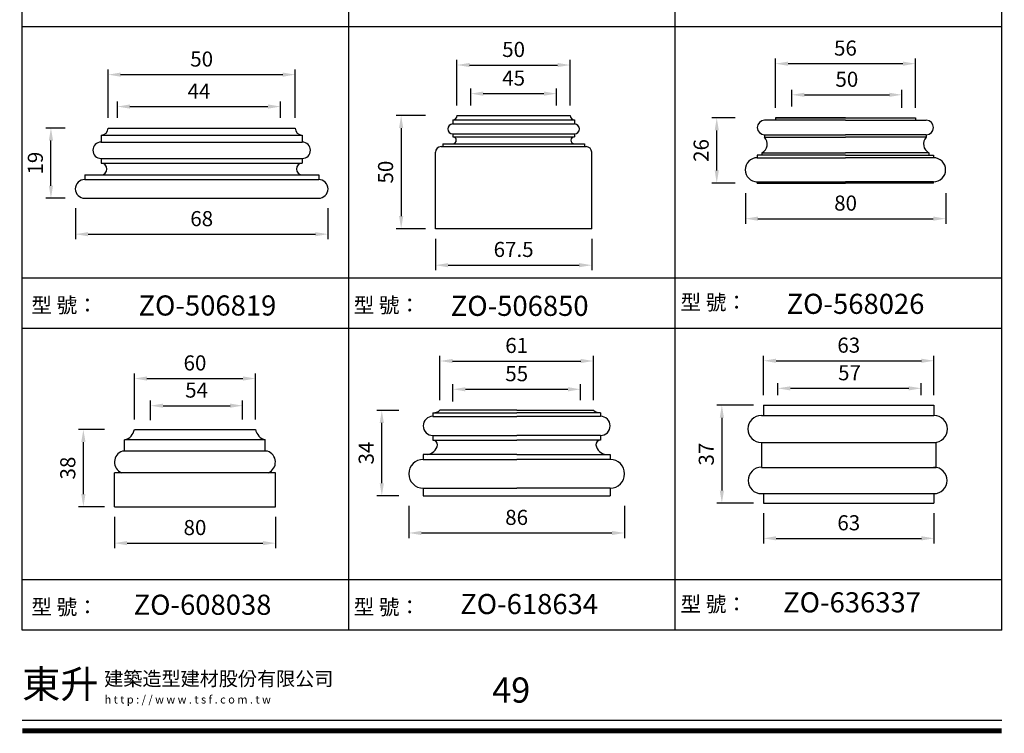
# Model space of a CAD drawing. Units: millimetres. Extents: x 1748 to 3061, y -3733 to -3450.
# Drawn here: x 1955 to 2150, y -3732 to -3590 of the extents above; entities that cross this region are included whole.
import ezdxf

# ---------------------------------------------------------------- set-up
doc = ezdxf.new("R2010")
doc.units = ezdxf.units.MM
doc.styles.add('型式2', font='ARIAL.TTF')
doc.styles.add('標楷體', font='KAIU.TTF')
doc.dimstyles.get("Standard").update_dxf_attribs({"dimtxt": 3, "dimasz": 2.5, "dimexe": 1, "dimexo": 2, "dimgap": 1.5, "dimtad": 1, "dimdec": 0, "dimdsep": 46, "dimtxsty": '標楷體', "dimcen": 0, "dimclrd": 256, "dimclrt": 256, "dimadec": 0, "dimazin": 0, "dimtfac": 1, "dimtdec": 0, "dimtix": 1, "dimtmove": 1, "dimatfit": 3, "dimfxl": 0, "dimtolj": 1, "dimtzin": 0, "dimarcsym": 0})

# ---------------------------------------------------------------- blocks, each defined once
blk = doc.blocks.new('*D442')
at = {"color": 0, "lineweight": -2}
for p, q in [((1963.68, -3611.3), (1959.84, -3611.3)), ((1963.68, -3625.26), (1959.84, -3625.26))]:
    blk.add_line(p, q, dxfattribs=at)
at = {"lineweight": -2}
blk.add_line((1960.84, -3622.76), (1960.84, -3613.8), dxfattribs=at)
for points in [[(1960.42, -3613.8), (1961.26, -3613.8), (1960.84, -3611.3)], [(1960.42, -3622.76), (1961.26, -3622.76), (1960.84, -3625.26)]]:
    blk.add_solid(points)
at = {"layer": 'Defpoints', "color": 0}
for p in [(1960.84, -3611.3), (1965.68, -3611.3), (1965.68, -3625.26)]:
    blk.add_point(p, dxfattribs=at)
at = {"insert": (1957.74, -3618.28), "char_height": 3, "attachment_point": 5, "rotation": 90, "style": '標楷體'}
blk.add_mtext('\\A1;19', dxfattribs=at)
blk = doc.blocks.new('*D443')
at = {"color": 0, "lineweight": -2}
for p, q in [((1965.71, -3627.26), (1965.71, -3633.4)), ((2015.92, -3627.26), (2015.92, -3633.4))]:
    blk.add_line(p, q, dxfattribs=at)
at = {"lineweight": -2}
blk.add_line((1968.21, -3632.4), (2013.42, -3632.4), dxfattribs=at)
for points in [[(1968.21, -3631.99), (1968.21, -3632.82), (1965.71, -3632.4)], [(2013.42, -3631.99), (2013.42, -3632.82), (2015.92, -3632.4)]]:
    blk.add_solid(points)
at = {"layer": 'Defpoints', "color": 0}
for p in [(1965.71, -3625.26), (2015.92, -3625.26), (2015.92, -3632.4)]:
    blk.add_point(p, dxfattribs=at)
at = {"insert": (1990.82, -3629.31), "char_height": 3, "attachment_point": 5, "style": '標楷體'}
blk.add_mtext('\\A1;68', dxfattribs=at)
blk = doc.blocks.new('*D444')
at = {"color": 0, "lineweight": -2}
for p, q in [((1972.2, -3609.3), (1972.2, -3599.68)), ((2009.43, -3609.3), (2009.43, -3599.68))]:
    blk.add_line(p, q, dxfattribs=at)
at = {"lineweight": -2}
blk.add_line((1974.7, -3600.68), (2006.93, -3600.68), dxfattribs=at)
for points in [[(1974.7, -3600.27), (1974.7, -3601.1), (1972.2, -3600.68)], [(2006.93, -3600.27), (2006.93, -3601.1), (2009.43, -3600.68)]]:
    blk.add_solid(points)
at = {"layer": 'Defpoints', "color": 0}
for p in [(2009.43, -3600.68), (1972.2, -3611.3), (2009.43, -3611.3)]:
    blk.add_point(p, dxfattribs=at)
at = {"insert": (1990.81, -3597.58), "char_height": 3, "attachment_point": 5, "style": '標楷體'}
blk.add_mtext('\\A1;50', dxfattribs=at)
blk = doc.blocks.new('*D445')
at = {"color": 0, "lineweight": -2}
for p, q in [((1974.06, -3609.3), (1974.06, -3606.03)), ((2006.5, -3609.3), (2006.5, -3606.03))]:
    blk.add_line(p, q, dxfattribs=at)
at = {"lineweight": -2}
blk.add_line((1976.56, -3607.03), (2004, -3607.03), dxfattribs=at)
for points in [[(1976.56, -3606.61), (1976.56, -3607.45), (1974.06, -3607.03)], [(2004, -3606.61), (2004, -3607.45), (2006.5, -3607.03)]]:
    blk.add_solid(points)
at = {"layer": 'Defpoints', "color": 0}
for p in [(2006.5, -3607.03), (1974.06, -3611.3), (2006.5, -3611.3)]:
    blk.add_point(p, dxfattribs=at)
at = {"insert": (1990.28, -3603.95), "char_height": 3, "attachment_point": 5, "style": '標楷體'}
blk.add_mtext('\\A1;44', dxfattribs=at)
blk = doc.blocks.new('*D446')
at = {"color": 0, "lineweight": -2}
for p, q in [((2035.3, -3608.81), (2029.48, -3608.81)), ((2035.3, -3631.32), (2029.48, -3631.32))]:
    blk.add_line(p, q, dxfattribs=at)
at = {"lineweight": -2}
blk.add_line((2030.48, -3611.31), (2030.48, -3628.82), dxfattribs=at)
for points in [[(2030.06, -3611.31), (2030.89, -3611.31), (2030.48, -3608.81)], [(2030.06, -3628.82), (2030.89, -3628.82), (2030.48, -3631.32)]]:
    blk.add_solid(points)
at = {"layer": 'Defpoints', "color": 0}
for p in [(2037.3, -3608.81), (2030.48, -3631.32), (2037.3, -3631.32)]:
    blk.add_point(p, dxfattribs=at)
at = {"insert": (2027.38, -3620.06), "char_height": 3, "attachment_point": 5, "rotation": 90, "style": '標楷體'}
blk.add_mtext('\\A1;50', dxfattribs=at)
blk = doc.blocks.new('*D447')
at = {"color": 0, "lineweight": -2}
for p, q in [((2037.3, -3633.32), (2037.3, -3639.57)), ((2068.37, -3633.32), (2068.37, -3639.57))]:
    blk.add_line(p, q, dxfattribs=at)
at = {"lineweight": -2}
blk.add_line((2039.8, -3638.57), (2065.87, -3638.57), dxfattribs=at)
for points in [[(2039.8, -3638.15), (2039.8, -3638.98), (2037.3, -3638.57)], [(2065.87, -3638.15), (2065.87, -3638.98), (2068.37, -3638.57)]]:
    blk.add_solid(points)
at = {"layer": 'Defpoints', "color": 0}
for p in [(2037.3, -3631.32), (2068.37, -3631.32), (2068.37, -3638.57)]:
    blk.add_point(p, dxfattribs=at)
at = {"insert": (2052.84, -3635.43), "char_height": 3, "attachment_point": 5, "style": '標楷體'}
blk.add_mtext('\\A1;67.5', dxfattribs=at)
blk = doc.blocks.new('*D448')
at = {"color": 0, "lineweight": -2}
for p, q in [((2041.58, -3606.81), (2041.58, -3597.77)), ((2064.09, -3606.81), (2064.09, -3597.77))]:
    blk.add_line(p, q, dxfattribs=at)
at = {"lineweight": -2}
blk.add_line((2044.08, -3598.77), (2061.59, -3598.77), dxfattribs=at)
for points in [[(2044.08, -3598.35), (2044.08, -3599.18), (2041.58, -3598.77)], [(2061.59, -3598.35), (2061.59, -3599.18), (2064.09, -3598.77)]]:
    blk.add_solid(points)
at = {"layer": 'Defpoints', "color": 0}
for p in [(2064.09, -3598.77), (2041.58, -3608.81), (2064.09, -3608.81)]:
    blk.add_point(p, dxfattribs=at)
at = {"insert": (2052.84, -3595.67), "char_height": 3, "attachment_point": 5, "style": '標楷體'}
blk.add_mtext('\\A1;50', dxfattribs=at)
blk = doc.blocks.new('*D449')
at = {"color": 0, "lineweight": -2}
for p, q in [((2044.31, -3606.81), (2044.31, -3603.46)), ((2061.37, -3606.81), (2061.37, -3603.46))]:
    blk.add_line(p, q, dxfattribs=at)
at = {"lineweight": -2}
blk.add_line((2046.81, -3604.46), (2058.87, -3604.46), dxfattribs=at)
for points in [[(2046.81, -3604.04), (2046.81, -3604.88), (2044.31, -3604.46)], [(2058.87, -3604.04), (2058.87, -3604.88), (2061.37, -3604.46)]]:
    blk.add_solid(points)
at = {"layer": 'Defpoints', "color": 0}
for p in [(2061.37, -3604.46), (2044.31, -3608.81), (2061.37, -3608.81)]:
    blk.add_point(p, dxfattribs=at)
at = {"insert": (2052.84, -3601.36), "char_height": 3, "attachment_point": 5, "style": '標楷體'}
blk.add_mtext('\\A1;45', dxfattribs=at)
blk = doc.blocks.new('*D450')
at = {"color": 0, "lineweight": -2}
for p, q in [((2096.9, -3609.28), (2092.23, -3609.28)), ((2096.9, -3622.24), (2092.23, -3622.24))]:
    blk.add_line(p, q, dxfattribs=at)
at = {"lineweight": -2}
blk.add_line((2093.23, -3619.74), (2093.23, -3611.78), dxfattribs=at)
for points in [[(2092.82, -3611.78), (2093.65, -3611.78), (2093.23, -3609.28)], [(2092.82, -3619.74), (2093.65, -3619.74), (2093.23, -3622.24)]]:
    blk.add_solid(points)
at = {"layer": 'Defpoints', "color": 0}
for p in [(2093.23, -3609.28), (2098.9, -3609.28), (2098.9, -3622.24)]:
    blk.add_point(p, dxfattribs=at)
at = {"insert": (2090.13, -3615.76), "char_height": 3, "attachment_point": 5, "rotation": 90, "style": '標楷體'}
blk.add_mtext('\\A1;26', dxfattribs=at)
blk = doc.blocks.new('*D451')
at = {"color": 0, "lineweight": -2}
for p, q in [((2104.9, -3607.28), (2104.9, -3597.5)), ((2132.74, -3607.28), (2132.74, -3597.5))]:
    blk.add_line(p, q, dxfattribs=at)
at = {"lineweight": -2}
blk.add_line((2107.4, -3598.5), (2130.24, -3598.5), dxfattribs=at)
for points in [[(2107.4, -3598.09), (2107.4, -3598.92), (2104.9, -3598.5)], [(2130.24, -3598.09), (2130.24, -3598.92), (2132.74, -3598.5)]]:
    blk.add_solid(points)
at = {"layer": 'Defpoints', "color": 0}
for p in [(2132.74, -3598.5), (2104.9, -3609.28), (2132.74, -3609.28)]:
    blk.add_point(p, dxfattribs=at)
at = {"insert": (2118.82, -3595.4), "char_height": 3, "attachment_point": 5, "style": '標楷體'}
blk.add_mtext('\\A1;56', dxfattribs=at)
blk = doc.blocks.new('*D452')
at = {"color": 0, "lineweight": -2}
for p, q in [((2108.16, -3607.02), (2108.16, -3603.69)), ((2130.05, -3607.28), (2130.05, -3603.69))]:
    blk.add_line(p, q, dxfattribs=at)
at = {"lineweight": -2}
blk.add_line((2110.66, -3604.69), (2127.55, -3604.69), dxfattribs=at)
for points in [[(2110.66, -3604.28), (2110.66, -3605.11), (2108.16, -3604.69)], [(2127.55, -3604.28), (2127.55, -3605.11), (2130.05, -3604.69)]]:
    blk.add_solid(points)
at = {"layer": 'Defpoints', "color": 0}
for p in [(2130.05, -3604.69), (2108.16, -3609.02), (2130.05, -3609.28)]:
    blk.add_point(p, dxfattribs=at)
at = {"insert": (2119.1, -3601.6), "char_height": 3, "attachment_point": 5, "style": '標楷體'}
blk.add_mtext('\\A1;50', dxfattribs=at)
blk = doc.blocks.new('*D453')
at = {"color": 0, "lineweight": -2}
for p, q in [((2098.93, -3624.24), (2098.93, -3630.32)), ((2138.78, -3624.24), (2138.78, -3630.32))]:
    blk.add_line(p, q, dxfattribs=at)
at = {"lineweight": -2}
blk.add_line((2101.43, -3629.32), (2136.28, -3629.32), dxfattribs=at)
for points in [[(2101.43, -3628.9), (2101.43, -3629.73), (2098.93, -3629.32)], [(2136.28, -3628.9), (2136.28, -3629.73), (2138.78, -3629.32)]]:
    blk.add_solid(points)
at = {"layer": 'Defpoints', "color": 0}
for p in [(2098.93, -3622.24), (2138.78, -3622.24), (2138.78, -3629.32)]:
    blk.add_point(p, dxfattribs=at)
at = {"insert": (2118.85, -3626.22), "char_height": 3, "attachment_point": 5, "style": '標楷體'}
blk.add_mtext('\\A1;80', dxfattribs=at)
blk = doc.blocks.new('*D454')
at = {"color": 0, "lineweight": -2}
for p, q in [((1973.48, -3688.59), (1973.48, -3694.83)), ((2005.48, -3688.59), (2005.48, -3694.83))]:
    blk.add_line(p, q, dxfattribs=at)
at = {"lineweight": -2}
blk.add_line((1975.98, -3693.83), (2002.98, -3693.83), dxfattribs=at)
for points in [[(1975.98, -3693.41), (1975.98, -3694.25), (1973.48, -3693.83)], [(2002.98, -3693.41), (2002.98, -3694.25), (2005.48, -3693.83)]]:
    blk.add_solid(points)
at = {"layer": 'Defpoints', "color": 0}
for p in [(1973.48, -3686.59), (2005.48, -3686.59), (2005.48, -3693.83)]:
    blk.add_point(p, dxfattribs=at)
at = {"insert": (1989.48, -3690.73), "char_height": 3, "attachment_point": 5, "style": '標楷體'}
blk.add_mtext('\\A1;80', dxfattribs=at)
blk = doc.blocks.new('*D455')
at = {"color": 0, "lineweight": -2}
for p, q in [((1971.48, -3671.23), (1966.29, -3671.23)), ((1971.48, -3686.59), (1966.29, -3686.59))]:
    blk.add_line(p, q, dxfattribs=at)
at = {"lineweight": -2}
blk.add_line((1967.29, -3684.09), (1967.29, -3673.73), dxfattribs=at)
for points in [[(1966.87, -3673.73), (1967.71, -3673.73), (1967.29, -3671.23)], [(1966.87, -3684.09), (1967.71, -3684.09), (1967.29, -3686.59)]]:
    blk.add_solid(points)
at = {"layer": 'Defpoints', "color": 0}
for p in [(1967.29, -3671.23), (1973.48, -3671.23), (1973.48, -3686.59)]:
    blk.add_point(p, dxfattribs=at)
at = {"insert": (1964.19, -3678.91), "char_height": 3, "attachment_point": 5, "rotation": 90, "style": '標楷體'}
blk.add_mtext('\\A1;38', dxfattribs=at)
blk = doc.blocks.new('*D456')
at = {"color": 0, "lineweight": -2}
for p, q in [((1977.43, -3669.23), (1977.43, -3660.1)), ((2001.52, -3669.23), (2001.52, -3660.1))]:
    blk.add_line(p, q, dxfattribs=at)
at = {"lineweight": -2}
blk.add_line((1979.93, -3661.1), (1999.02, -3661.1), dxfattribs=at)
for points in [[(1979.93, -3660.69), (1979.93, -3661.52), (1977.43, -3661.1)], [(1999.02, -3660.69), (1999.02, -3661.52), (2001.52, -3661.1)]]:
    blk.add_solid(points)
at = {"layer": 'Defpoints', "color": 0}
for p in [(2001.52, -3661.1), (1977.43, -3671.23), (2001.52, -3671.23)]:
    blk.add_point(p, dxfattribs=at)
at = {"insert": (1989.48, -3658), "char_height": 3, "attachment_point": 5, "style": '標楷體'}
blk.add_mtext('\\A1;60', dxfattribs=at)
blk = doc.blocks.new('*D457')
at = {"color": 0, "lineweight": -2}
for p, q in [((1980.65, -3669.36), (1980.65, -3665.5)), ((1998.95, -3669.23), (1998.95, -3665.5))]:
    blk.add_line(p, q, dxfattribs=at)
at = {"lineweight": -2}
blk.add_line((1983.15, -3666.5), (1996.45, -3666.5), dxfattribs=at)
for points in [[(1983.15, -3666.08), (1983.15, -3666.92), (1980.65, -3666.5)], [(1996.45, -3666.08), (1996.45, -3666.92), (1998.95, -3666.5)]]:
    blk.add_solid(points)
at = {"layer": 'Defpoints', "color": 0}
for p in [(1998.95, -3666.5), (1980.65, -3671.36), (1998.95, -3671.23)]:
    blk.add_point(p, dxfattribs=at)
at = {"insert": (1989.8, -3663.4), "char_height": 3, "attachment_point": 5, "style": '標楷體'}
blk.add_mtext('\\A1;54', dxfattribs=at)
blk = doc.blocks.new('*D458')
at = {"color": 0, "lineweight": -2}
for p, q in [((2038.2, -3665.42), (2038.2, -3656.62)), ((2068.7, -3665.42), (2068.7, -3656.62))]:
    blk.add_line(p, q, dxfattribs=at)
at = {"lineweight": -2}
blk.add_line((2040.7, -3657.62), (2066.2, -3657.62), dxfattribs=at)
for points in [[(2040.7, -3657.2), (2040.7, -3658.03), (2038.2, -3657.62)], [(2066.2, -3657.2), (2066.2, -3658.03), (2068.7, -3657.62)]]:
    blk.add_solid(points)
at = {"layer": 'Defpoints', "color": 0}
for p in [(2068.7, -3657.62), (2038.2, -3667.42), (2068.7, -3667.42)]:
    blk.add_point(p, dxfattribs=at)
at = {"insert": (2053.45, -3654.52), "char_height": 3, "attachment_point": 5, "style": '標楷體'}
blk.add_mtext('\\A1;61', dxfattribs=at)
blk = doc.blocks.new('*D459')
at = {"color": 0, "lineweight": -2}
for p, q in [((2040.77, -3665.69), (2040.77, -3662.24)), ((2066.13, -3665.42), (2066.13, -3662.24))]:
    blk.add_line(p, q, dxfattribs=at)
at = {"lineweight": -2}
blk.add_line((2043.27, -3663.24), (2063.63, -3663.24), dxfattribs=at)
for points in [[(2043.27, -3662.82), (2043.27, -3663.66), (2040.77, -3663.24)], [(2063.63, -3662.82), (2063.63, -3663.66), (2066.13, -3663.24)]]:
    blk.add_solid(points)
at = {"layer": 'Defpoints', "color": 0}
for p in [(2066.13, -3663.24), (2040.77, -3667.69), (2066.13, -3667.42)]:
    blk.add_point(p, dxfattribs=at)
at = {"insert": (2053.45, -3660.14), "char_height": 3, "attachment_point": 5, "style": '標楷體'}
blk.add_mtext('\\A1;55', dxfattribs=at)
blk = doc.blocks.new('*D460')
at = {"color": 0, "lineweight": -2}
for p, q in [((2032, -3686.41), (2032, -3692.81)), ((2074.89, -3686.41), (2074.89, -3692.81))]:
    blk.add_line(p, q, dxfattribs=at)
at = {"lineweight": -2}
blk.add_line((2034.5, -3691.81), (2072.39, -3691.81), dxfattribs=at)
for points in [[(2034.5, -3691.4), (2034.5, -3692.23), (2032, -3691.81)], [(2072.39, -3691.4), (2072.39, -3692.23), (2074.89, -3691.81)]]:
    blk.add_solid(points)
at = {"layer": 'Defpoints', "color": 0}
for p in [(2032, -3684.41), (2074.89, -3684.41), (2074.89, -3691.81)]:
    blk.add_point(p, dxfattribs=at)
at = {"insert": (2053.44, -3688.71), "char_height": 3, "attachment_point": 5, "style": '標楷體'}
blk.add_mtext('\\A1;86', dxfattribs=at)
blk = doc.blocks.new('*D461')
at = {"color": 0, "lineweight": -2}
for p, q in [((2030.01, -3667.44), (2025.63, -3667.44)), ((2030.01, -3684.41), (2025.63, -3684.41))]:
    blk.add_line(p, q, dxfattribs=at)
at = {"lineweight": -2}
blk.add_line((2026.63, -3681.91), (2026.63, -3669.94), dxfattribs=at)
for points in [[(2026.21, -3669.94), (2027.05, -3669.94), (2026.63, -3667.44)], [(2026.21, -3681.91), (2027.05, -3681.91), (2026.63, -3684.41)]]:
    blk.add_solid(points)
at = {"layer": 'Defpoints', "color": 0}
for p in [(2026.63, -3667.44), (2032.01, -3667.44), (2032.01, -3684.41)]:
    blk.add_point(p, dxfattribs=at)
at = {"insert": (2023.53, -3675.92), "char_height": 3, "attachment_point": 5, "rotation": 90, "style": '標楷體'}
blk.add_mtext('\\A1;34', dxfattribs=at)
blk = doc.blocks.new('*D462')
at = {"color": 0, "lineweight": -2}
for p, q in [((2102.54, -3664.41), (2102.54, -3656.57)), ((2136.42, -3664.41), (2136.42, -3656.57))]:
    blk.add_line(p, q, dxfattribs=at)
at = {"lineweight": -2}
blk.add_line((2105.04, -3657.57), (2133.92, -3657.57), dxfattribs=at)
for points in [[(2105.04, -3657.15), (2105.04, -3657.99), (2102.54, -3657.57)], [(2133.92, -3657.15), (2133.92, -3657.99), (2136.42, -3657.57)]]:
    blk.add_solid(points)
at = {"layer": 'Defpoints', "color": 0}
for p in [(2136.42, -3657.57), (2102.54, -3666.41), (2136.42, -3666.41)]:
    blk.add_point(p, dxfattribs=at)
at = {"insert": (2119.48, -3654.47), "char_height": 3, "attachment_point": 5, "style": '標楷體'}
blk.add_mtext('\\A1;63', dxfattribs=at)
blk = doc.blocks.new('*D463')
at = {"color": 0, "lineweight": -2}
for p, q in [((2105.37, -3664.43), (2105.37, -3662.05)), ((2133.9, -3664.41), (2133.9, -3662.05))]:
    blk.add_line(p, q, dxfattribs=at)
at = {"lineweight": -2}
blk.add_line((2107.87, -3663.05), (2131.4, -3663.05), dxfattribs=at)
for points in [[(2107.87, -3662.64), (2107.87, -3663.47), (2105.37, -3663.05)], [(2131.4, -3662.64), (2131.4, -3663.47), (2133.9, -3663.05)]]:
    blk.add_solid(points)
at = {"layer": 'Defpoints', "color": 0}
for p in [(2133.9, -3663.05), (2105.37, -3666.43), (2133.9, -3666.41)]:
    blk.add_point(p, dxfattribs=at)
at = {"insert": (2119.63, -3659.95), "char_height": 3, "attachment_point": 5, "style": '標楷體'}
blk.add_mtext('\\A1;57', dxfattribs=at)
blk = doc.blocks.new('*D464')
at = {"color": 0, "lineweight": -2}
for p, q in [((2100.54, -3666.41), (2093.25, -3666.41)), ((2100.54, -3685.88), (2093.25, -3685.88))]:
    blk.add_line(p, q, dxfattribs=at)
at = {"lineweight": -2}
blk.add_line((2094.25, -3668.91), (2094.25, -3683.38), dxfattribs=at)
for points in [[(2093.83, -3668.91), (2094.67, -3668.91), (2094.25, -3666.41)], [(2093.83, -3683.38), (2094.67, -3683.38), (2094.25, -3685.88)]]:
    blk.add_solid(points)
at = {"layer": 'Defpoints', "color": 0}
for p in [(2102.54, -3666.41), (2094.25, -3685.88), (2102.54, -3685.88)]:
    blk.add_point(p, dxfattribs=at)
at = {"insert": (2091.15, -3676.14), "char_height": 3, "attachment_point": 5, "rotation": 90, "style": '標楷體'}
blk.add_mtext('\\A1;37', dxfattribs=at)
blk = doc.blocks.new('*D465')
at = {"color": 0, "lineweight": -2}
for p, q in [((2102.54, -3687.88), (2102.54, -3693.88)), ((2136.42, -3687.88), (2136.42, -3693.88))]:
    blk.add_line(p, q, dxfattribs=at)
at = {"lineweight": -2}
blk.add_line((2105.04, -3692.88), (2133.92, -3692.88), dxfattribs=at)
for points in [[(2105.04, -3692.46), (2105.04, -3693.29), (2102.54, -3692.88)], [(2133.92, -3692.46), (2133.92, -3693.29), (2136.42, -3692.88)]]:
    blk.add_solid(points)
at = {"layer": 'Defpoints', "color": 0}
for p in [(2102.54, -3685.88), (2136.42, -3685.88), (2136.42, -3692.88)]:
    blk.add_point(p, dxfattribs=at)
at = {"insert": (2119.48, -3689.78), "char_height": 3, "attachment_point": 5, "style": '標楷體'}
blk.add_mtext('\\A1;63', dxfattribs=at)

msp = doc.modelspace()

# ---------------------------------------------------------------- linework, layer by layer
for p, q in [((1955.13, -3711.15), (1955.13, -3471.14)), ((2020.05, -3711.15), (2020.05, -3471.14)), ((2084.98, -3711.15), (2084.98, -3471.14)), ((2149.91, -3711.15), (2149.91, -3471.14)), ((1955.13, -3591.14), (2149.91, -3591.14)), ((2042.48, -3608.81), (2063.19, -3608.81)), ((2118.82, -3609.76), (2102.74, -3609.76)), ((2104.9, -3609.28), (2104.9, -3609.76)), ((2104.9, -3609.28), (2129.06, -3609.28)), ((2118.82, -3609.28), (2104.9, -3609.28)), ((2118.82, -3609.28), (2132.74, -3609.28)), ((2118.82, -3609.76), (2134.9, -3609.76)), ((2132.74, -3609.28), (2132.74, -3609.76)), ((1974.06, -3611.3), (2007.57, -3611.3)), ((1970.81, -3612.7), (2010.82, -3612.7)), ((2102.74, -3612.64), (2102.74, -3613.12)), ((2102.74, -3612.64), (2118.82, -3612.64)), ((2102.74, -3613.12), (2118.82, -3613.12)), ((2134.9, -3612.64), (2118.82, -3612.64)), ((2134.9, -3613.12), (2118.82, -3613.12)), ((2134.9, -3612.64), (2134.9, -3613.12)), ((2038.43, -3615), (2067.25, -3615)), ((2037.3, -3631.32), (2037.3, -3616.12)), ((2068.37, -3631.32), (2068.37, -3616.12)), ((2101.3, -3616.72), (2101.3, -3617.2)), ((2118.82, -3616.72), (2101.3, -3616.72)), ((2101.3, -3617.2), (2118.82, -3617.2)), ((2102.21, -3616.24), (2102.21, -3616.72)), ((2102.21, -3616.24), (2118.82, -3616.24)), ((2135.43, -3616.24), (2118.82, -3616.24)), ((2118.82, -3616.72), (2136.34, -3616.72)), ((2136.34, -3617.2), (2118.82, -3617.2)), ((2135.43, -3616.24), (2135.43, -3616.72)), ((2136.34, -3616.72), (2136.34, -3617.2)), ((2101.3, -3622), (2118.82, -3622)), ((2101.3, -3622.24), (2101.3, -3622)), ((2101.3, -3622.24), (2118.82, -3622.24)), ((2136.34, -3622), (2118.82, -3622)), ((2136.34, -3622.24), (2118.82, -3622.24)), ((2136.34, -3622.24), (2136.34, -3622)), ((2068.37, -3631.32), (2037.3, -3631.32)), ((2149.91, -3641.14), (1955.13, -3641.14)), ((2149.91, -3651.14), (1955.13, -3651.14)), ((2102.54, -3666.41), (2136.42, -3666.41)), ((2102.54, -3666.41), (2102.54, -3668.44)), ((2136.42, -3666.41), (2136.42, -3668.44)), ((2036.77, -3667.9), (2053.45, -3667.9)), ((2036.77, -3667.9), (2036.77, -3668.62)), ((2036.77, -3668.62), (2053.45, -3668.62)), ((2053.45, -3667.42), (2038.2, -3667.42)), ((2053.45, -3667.42), (2068.7, -3667.42)), ((2070.13, -3667.9), (2053.45, -3667.9)), ((2070.13, -3668.62), (2053.45, -3668.62)), ((2070.13, -3667.9), (2070.13, -3668.62)), ((2102.1, -3668.44), (2136.42, -3668.44)), ((1977.43, -3671.23), (2001.52, -3671.23)), ((2036.77, -3672.43), (2053.45, -3672.43)), ((2036.77, -3672.43), (2036.77, -3673.38)), ((2070.13, -3672.43), (2053.45, -3672.43)), ((2070.13, -3672.43), (2070.13, -3673.38)), ((2003.45, -3673.29), (1975.5, -3673.29)), ((1975.5, -3675.52), (1975.5, -3673.29)), ((2003.45, -3675.52), (2003.45, -3673.29)), ((2036.77, -3673.38), (2053.45, -3673.38)), ((2070.13, -3673.38), (2053.45, -3673.38)), ((2102.1, -3673.82), (2136.85, -3673.82)), ((2102.1, -3673.82), (2102.1, -3678.76)), ((2136.85, -3678.76), (2136.85, -3673.82)), ((2003.91, -3675.52), (1975.04, -3675.52)), ((2053.45, -3676.24), (2034.87, -3676.24)), ((2034.87, -3676.24), (2034.87, -3677.19)), ((2053.45, -3676.24), (2072.04, -3676.24)), ((2072.04, -3676.24), (2072.04, -3677.19)), ((2034.87, -3677.19), (2053.45, -3677.19)), ((2072.04, -3677.19), (2053.45, -3677.19)), ((2102.1, -3678.76), (2136.85, -3678.76)), ((2005.48, -3679.83), (1973.48, -3679.83)), ((1973.48, -3686.59), (1973.48, -3679.83)), ((2005.48, -3686.59), (2005.48, -3679.83)), ((2034.87, -3682.91), (2053.45, -3682.91)), ((2034.87, -3682.91), (2034.87, -3684.41)), ((2034.87, -3684.41), (2072.04, -3684.41)), ((2072.04, -3682.91), (2053.45, -3682.91)), ((2072.04, -3682.91), (2072.04, -3684.41)), ((2102.1, -3683.99), (2136.42, -3683.99)), ((2102.54, -3683.99), (2102.54, -3685.88)), ((2136.42, -3683.99), (2136.42, -3685.88)), ((1973.48, -3686.59), (2005.48, -3686.59)), ((2102.54, -3685.88), (2136.42, -3685.88)), ((2149.91, -3701.15), (1955.13, -3701.15)), ((2149.91, -3711.15), (1955.13, -3711.15)), ((1955.13, -3729.03), (2149.91, -3729.03))]:
    msp.add_line(p, q)
at = {"linetype": 'Continuous'}
for p, q in [((2040.74, -3609.65), (2064.94, -3609.65)), ((2040.74, -3609.65), (2040.74, -3610.49)), ((2041.58, -3608.81), (2042.48, -3608.81)), ((2063.19, -3608.81), (2064.09, -3608.81)), ((2064.94, -3609.65), (2064.94, -3610.49)), ((1972.2, -3611.3), (1974.06, -3611.3)), ((2007.57, -3611.3), (2009.43, -3611.3)), ((2040.74, -3610.49), (2064.94, -3610.49)), ((1970.81, -3612.7), (1970.81, -3614.1)), ((1970.81, -3614.1), (2010.82, -3614.1)), ((2010.82, -3612.7), (2010.82, -3614.1)), ((2040.74, -3612.46), (2064.94, -3612.46)), ((2040.74, -3612.46), (2040.74, -3613.03)), ((2040.74, -3613.03), (2064.94, -3613.03)), ((2064.94, -3612.46), (2064.94, -3613.03)), ((2038.77, -3614.43), (2066.91, -3614.43)), ((2038.77, -3614.43), (2038.77, -3615)), ((2038.77, -3615), (2066.91, -3615)), ((2066.91, -3614.43), (2066.91, -3615)), ((1970.81, -3617.35), (1970.81, -3618.28)), ((1970.81, -3617.35), (2010.82, -3617.35)), ((2010.82, -3617.35), (2010.82, -3618.28)), ((1970.81, -3618.28), (2010.82, -3618.28)), ((1967.55, -3620.61), (1967.55, -3621.54)), ((1967.55, -3620.61), (2014.08, -3620.61)), ((1967.55, -3621.54), (2014.08, -3621.54)), ((2014.08, -3620.61), (2014.08, -3621.54)), ((1967.55, -3625.26), (2014.08, -3625.26))]:
    msp.add_line(p, q, dxfattribs=at)
at = {"const_width": 1}
msp.add_lwpolyline([(1955.13, -3731.14), (2149.91, -3731.14)], dxfattribs=at)
at = {"linetype": 'Continuous'}
for centre, radius, start, end in [((2040.74, -3608.81), 0.844, 270, 0), ((2064.94, -3608.81), 0.844, 180, 270), ((1970.81, -3611.3), 1.4, 270, 0), ((2010.82, -3611.3), 1.4, 180, 270), ((2040.74, -3611.48), 0.985, 90, 270), ((2064.94, -3611.48), 0.985, 270, 90), ((1970.81, -3615.72), 1.63, 90, 270), ((2010.82, -3615.72), 1.63, 270, 90), ((2040.74, -3613.73), 0.703, 270, 90), ((2064.94, -3613.73), 0.703, 90, 270), ((2038.43, -3616.12), 1.13, 90, 180), ((2067.25, -3616.12), 1.13, 0, 90), ((1970.81, -3619.45), 1.16, 270, 90), ((2010.82, -3619.45), 1.16, 90, 270), ((1967.55, -3623.4), 1.86, 90, 270), ((2014.08, -3623.4), 1.86, 270, 90)]:
    msp.add_arc(centre, radius, start, end, dxfattribs=at)
for centre, radius, start, end in [((2102.74, -3611.2), 1.44, 90, 270), ((2134.9, -3611.2), 1.44, 270, 90), ((2101.31, -3614.48), 1.97, 297.102, 43.6876), ((2136.32, -3614.48), 1.97, 136.3124, 242.898), ((2101.3, -3619.6), 2.4, 90, 270), ((2136.34, -3619.6), 2.4, 270, 90), ((2036.77, -3670.52), 1.91, 90, 270), ((2036.75, -3665.46), 2.44, 270.4449, 306.425), ((2070.15, -3665.46), 2.44, 233.575, 269.5551), ((2070.13, -3670.52), 1.91, 270, 90), ((2102.1, -3671.13), 2.69, 90, 270), ((2136.42, -3671.13), 2.69, 270, 90), ((1974.84, -3670.74), 2.64, 284.5184, 349.3027), ((2004.11, -3670.74), 2.64, 190.6973, 255.4816), ((2035.27, -3673.75), 2.52, 279.1537, 347.2183), ((2036.76, -3674.35), 0.971, 2.5266, 88.9819), ((2070.15, -3674.35), 0.971, 91.0181, 177.4734), ((2071.64, -3673.75), 2.52, 192.7817, 260.8463), ((1975.79, -3677.72), 2.31, 108.817, 245.922), ((2003.16, -3677.72), 2.31, 294.078, 71.183), ((2034.87, -3680.05), 2.86, 90, 270), ((2072.04, -3680.05), 2.86, 270, 90), ((2102.1, -3681.37), 2.62, 90, 270), ((2136.42, -3681.37), 2.62, 270, 90)]:
    msp.add_arc(centre, radius, start, end)

# ---------------------------------------------------------------- texts
for s, height, style, p in [('型 號：', 3, '標楷體', (1956.95, -3648.02)), ('ZO-506819', 4, '標楷體', (1978.25, -3648.58)), ('型 號：', 3, '標楷體', (2021.03, -3648.02)), ('ZO-506850', 4, '標楷體', (2040.34, -3648.65)), ('型 號：', 3, '標楷體', (2086.03, -3647.45)), ('ZO-568026', 4, '標楷體', (2107.12, -3648.25)), ('ZO-608038', 4, '標楷體', (1977.28, -3708.08)), ('ZO-618634', 4, '標楷體', (2042.22, -3707.94)), ('型 號：', 3, '標楷體', (2086.03, -3707.45)), ('ZO-636337', 4, '標楷體', (2106.43, -3707.6)), ('型 號：', 3, '標楷體', (1956.95, -3708.03)), ('型 號：', 3, '標楷體', (2021.03, -3708.03)), ('東升', 5.568, '標楷體', (1955.12, -3724.64)), ('建築造型建材股份有限公司', 2.784, '標楷體', (1971.43, -3722.18)), ('49', 5, '型式2', (2048.58, -3725.54)), ('h t t p : / / w w w . t s f . c o m . t w', 1.6, '標楷體', (1971.49, -3725.72))]:
    msp.add_text(s, height=height, dxfattribs=dict(style=style)).set_placement(p)

# ---------------------------------------------------------------- dimensions: what is measured, and where the dimension line sits
for base, p1, p2, text, picture, middle in [((2064.09, -3598.77), (2041.58, -3608.81), (2064.09, -3608.81), '50', '*D448', (2052.84, -3595.67)), ((2132.74, -3598.5), (2104.9, -3609.28), (2132.74, -3609.28), '56', '*D451', (2118.82, -3595.4)), ((2009.43, -3600.68), (1972.2, -3611.3), (2009.43, -3611.3), '50', '*D444', (1990.81, -3597.58)), ((2061.37, -3604.46), (2044.31, -3608.81), (2061.37, -3608.81), '45', '*D449', (2052.84, -3601.36)), ((2130.05, -3604.69), (2108.16, -3609.02), (2130.05, -3609.28), '50', '*D452', (2119.1, -3601.6)), ((2006.5, -3607.03), (1974.06, -3611.3), (2006.5, -3611.3), '44', '*D445', (1990.28, -3603.95)), ((2138.78, -3629.32), (2098.93, -3622.24), (2138.78, -3622.24), '80', '*D453', (2118.85, -3626.22)), ((2015.92, -3632.4), (1965.71, -3625.26), (2015.92, -3625.26), '68', '*D443', (1990.82, -3629.31)), ((2068.37, -3638.57), (2037.3, -3631.32), (2068.37, -3631.32), '67.5', '*D447', (2052.84, -3635.43)), ((2068.7, -3657.62), (2038.2, -3667.42), (2068.7, -3667.42), '61', '*D458', (2053.45, -3654.52)), ((2136.42, -3657.57), (2102.54, -3666.41), (2136.42, -3666.41), '63', '*D462', (2119.48, -3654.47)), ((2001.52, -3661.1), (1977.43, -3671.23), (2001.52, -3671.23), '60', '*D456', (1989.48, -3658)), ((2066.13, -3663.24), (2040.77, -3667.69), (2066.13, -3667.42), '55', '*D459', (2053.45, -3660.14)), ((2133.9, -3663.05), (2105.37, -3666.43), (2133.9, -3666.41), '57', '*D463', (2119.63, -3659.95)), ((1998.95, -3666.5), (1980.65, -3671.36), (1998.95, -3671.23), '54', '*D457', (1989.8, -3663.4)), ((2074.89, -3691.81), (2032, -3684.41), (2074.89, -3684.41), '86', '*D460', (2053.44, -3688.71)), ((2005.48, -3693.83), (1973.48, -3686.59), (2005.48, -3686.59), '80', '*D454', (1989.48, -3690.73)), ((2136.42, -3692.88), (2102.54, -3685.88), (2136.42, -3685.88), '63', '*D465', (2119.48, -3689.78))]:
    dim = msp.add_linear_dim(base=base, p1=p1, p2=p2, text=text, dimstyle='Standard')
    dim.commit()
    dim.dimension.update_dxf_attribs({"geometry": picture, "text_midpoint": middle})
for base, p1, p2, text, picture, middle in [((2030.48, -3631.32), (2037.3, -3608.81), (2037.3, -3631.32), '50', '*D446', (2027.38, -3620.06)), ((2093.23, -3609.28), (2098.9, -3622.24), (2098.9, -3609.28), '26', '*D450', (2090.13, -3615.76)), ((1960.84, -3611.3), (1965.68, -3625.26), (1965.68, -3611.3), '19', '*D442', (1957.74, -3618.28)), ((2094.25, -3685.88), (2102.54, -3666.41), (2102.54, -3685.88), '37', '*D464', (2091.15, -3676.14)), ((2026.63, -3667.44), (2032.01, -3684.41), (2032.01, -3667.44), '34', '*D461', (2023.53, -3675.92)), ((1967.29, -3671.23), (1973.48, -3686.59), (1973.48, -3671.23), '38', '*D455', (1964.19, -3678.91))]:
    dim = msp.add_linear_dim(base=base, p1=p1, p2=p2, angle=90, text=text, dimstyle='Standard')
    dim.commit()
    dim.dimension.update_dxf_attribs({"geometry": picture, "text_midpoint": middle})

doc.saveas('drawing.dxf')
